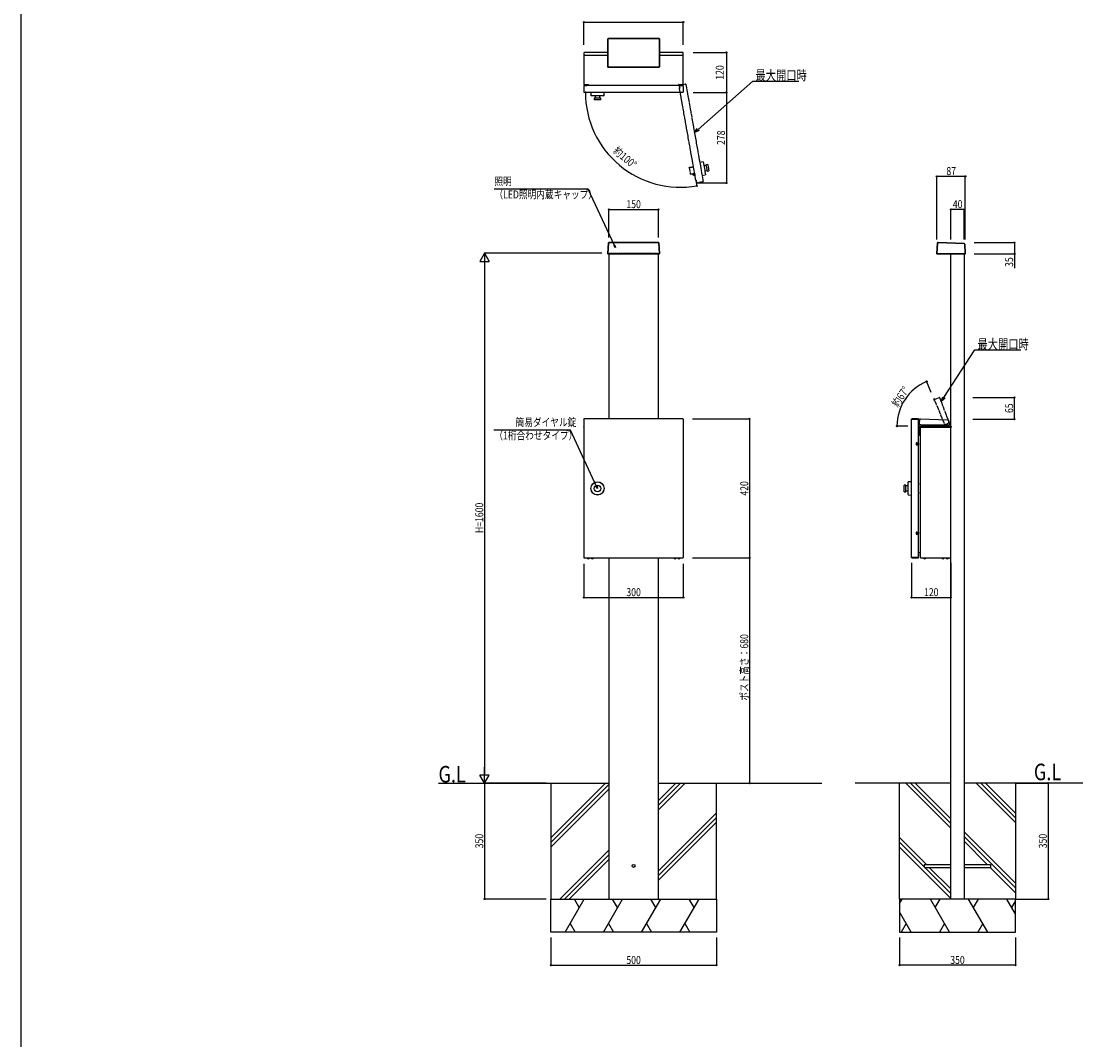
# Model space of a CAD drawing. Extents: x 0 to 27500, y 0 to 20000.
# Drawn here: x 0 to 3205, y 15000 to 18076 of the extents above; entities that cross this region are included whole.
import ezdxf

# ---------------------------------------------------------------- set-up
doc = ezdxf.new("R2010")
doc.units = 0
doc.linetypes.add('YDIVIDE_1', pattern=[15, 10, -1, 1, -1, 1, -1])
doc.linetypes.add('YHIDDEN_1', pattern=[4, 3, -1])
doc.layers.add('YKK_13', color=4, linetype='CONTINUOUS', lineweight=30)
for name, color, linetype in [('YKK_A1', 4, 'CONTINUOUS'), ('YKK_F1', 7, 'CONTINUOUS'), ('YKK_N1', 2, 'CONTINUOUS'), ('YKK_Z1', 7, 'CONTINUOUS')]:
    doc.layers.add(name, color=color, linetype=linetype)
doc.styles.add('text-b', font='extslim2.shx', dxfattribs={"width": 0.8, "bigfont": 'extfont2.shx'})

msp = doc.modelspace()

# ---------------------------------------------------------------- linework, layer by layer
at = {"layer": 'YKK_13', "linetype": 'Continuous'}
for p, q in [((1771.1, 18022.3), (1771.1, 17937.9)), ((1925.9, 18023.3), (1772.1, 18023.3)), ((1926.9, 17937.9), (1926.9, 18022.3)), ((1772.1, 17936.9), (1925.9, 17936.9)), ((1771.1, 17374.1), (1773, 17405.6)), ((1773, 17406.2), (1773.1, 17406.4)), ((1773, 17406.1), (1773, 17406.2)), ((1773, 17405.9), (1773, 17406.1)), ((1773, 17405.7), (1773, 17405.9)), ((1773, 17405.6), (1773, 17405.7)), ((1773.1, 17406.4), (1773.1, 17406.5)), ((1773.1, 17406.5), (1773.1, 17406.5)), ((1773.1, 17406.4), (1773.1, 17406.4)), ((1924, 17407.4), (1774.1, 17407.4)), ((1925, 17406.5), (1925, 17406.5)), ((1925, 17406.5), (1925, 17406.4)), ((1925, 17406.4), (1925, 17406.4)), ((1925, 17406.4), (1925, 17406.2)), ((1925, 17406.2), (1925, 17406.1)), ((1925, 17406.1), (1925, 17405.9)), ((1925, 17405.9), (1925, 17405.7)), ((1925, 17405.7), (1925, 17405.6)), ((1925, 17405.6), (1926.9, 17374.1)), ((2764.3, 17374.1), (2766.2, 17405.6)), ((2768.2, 17407.4), (2846.9, 17404.7)), ((1925.9, 17373), (1772.1, 17373)), ((2765.3, 17373), (2849.6, 17373)), ((2848.9, 17402.8), (2850.6, 17374.1))]:
    msp.add_line(p, q, dxfattribs=at)
for centre, radius, start, end in [((1772.1, 18022.3), 1, 90, 180), ((1925.9, 18022.3), 1, 0, 90), ((1772.1, 17937.9), 1, 180, 270), ((1925.9, 17937.9), 1, 270, 0), ((1774.1, 17406.4), 1, 89.979, 176.4838), ((1924, 17406.4), 1, 3.5166, 90.0208), ((2768.2, 17405.4), 2, 88, 176.5), ((2846.9, 17402.7), 2, 3.5, 88), ((1772.1, 17374), 1, 176.5, 270), ((1925.9, 17374), 1, 270, 3.5), ((2765.3, 17374), 1, 176.5, 270), ((2849.6, 17374), 1, 270, 3.5)]:
    msp.add_arc(centre, radius, start, end, dxfattribs=at)
at = {"layer": 'YKK_A1', "linetype": 'Continuous'}
for p, q in [((1699, 17980), (1699, 17885.6)), ((1699.1, 17971.6), (1699.1, 17968.3)), ((1699.1, 17971.6), (1699.1, 17971.6)), ((1699.1, 17968.3), (1699.1, 17886.4)), ((1699.1, 17968.3), (1699.1, 17968.3)), ((1699.5, 17973.2), (1699.4, 17973.1)), ((1771.1, 17981), (1700, 17981)), ((1700.2, 17973.5), (1771.1, 17973.5)), ((1998, 17981), (1926.9, 17981)), ((1926.9, 17973.5), (1997.8, 17973.5)), ((1998.6, 17973.1), (1998.5, 17973.2)), ((1998.9, 17968.3), (1998.9, 17971.6)), ((1998.9, 17971.6), (1998.9, 17971.6)), ((1998.9, 17886.4), (1998.9, 17968.3)), ((1998.9, 17968.3), (1998.9, 17968.3)), ((1999, 17885.6), (1999, 17980)), ((1700.1, 17885.4), (1703.3, 17885.3)), ((1700.1, 17885.4), (1700.1, 17885.4)), ((1703.3, 17885.3), (1703.4, 17885.3)), ((1703.4, 17885.3), (1712, 17885.3)), ((1712, 17884.3), (1712, 17885.3)), ((1986, 17885.3), (1994.7, 17885.3)), ((1986, 17885.3), (1986, 17884.3)), ((1994.7, 17885.3), (1998, 17885.4)), ((1994.7, 17885.3), (1994.7, 17885.3)), ((1997.9, 17885.4), (1998, 17885.4)), ((1699, 17880.7), (1699, 17878.7)), ((1699, 17878.7), (1699, 17863)), ((1699, 17863), (1699, 17862)), ((1699.8, 17880.7), (1699.8, 17880.3)), ((1699.8, 17862.1), (1699.8, 17862)), ((1700, 17884.6), (1702, 17884.6)), ((1700, 17862), (1700.1, 17862)), ((1700.1, 17860.9), (1700.1, 17862)), ((1997.9, 17860.9), (1700.1, 17860.9)), ((1700.3, 17880.6), (1700.3, 17880.7)), ((1707.8, 17880.7), (1701, 17880.7)), ((1701.7, 17884.6), (1701.9, 17884.5)), ((1701.9, 17884.5), (1702, 17884.5)), ((1704.3, 17884.4), (1712, 17884.4)), ((1704.8, 17881), (1704.8, 17881.8)), ((1704.8, 17881.8), (1706.8, 17881.8)), ((1706.8, 17881), (1704.8, 17881)), ((1704.8, 17881), (1704.8, 17880.7)), ((1707.8, 17881.8), (1706.8, 17881.8)), ((1707.8, 17881), (1706.8, 17881)), ((1990.2, 17881.8), (1707.8, 17881.8)), ((1707.8, 17880.7), (1707.8, 17881.8)), ((1711.6, 17883.9), (1712.1, 17883.9)), ((1711.6, 17881.8), (1711.6, 17883.9)), ((1712, 17884.3), (1712, 17884.3)), ((1712.1, 17883.8), (1712.1, 17881.8)), ((1713, 17883.3), (1985, 17883.3)), ((1720, 17860.9), (1720.2, 17850.2)), ((1759.8, 17850.2), (1760, 17860.9)), ((1849, 17881.8), (1849, 17883.3)), ((1985.9, 17881.8), (1985.9, 17883.8)), ((1987.8, 17882.6), (1985.9, 17882.6)), ((1986, 17884.4), (1993.7, 17884.4)), ((1986, 17884.3), (1986, 17884.3)), ((1987.8, 17882.6), (1987.8, 17881.8)), ((1990.2, 17881.8), (1990.2, 17880.7)), ((1990.2, 17881.8), (1991.2, 17881.8)), ((1990.2, 17881), (1991.2, 17881)), ((1997, 17880.7), (1990.2, 17880.7)), ((1991.2, 17881.8), (1993.2, 17881.8)), ((1993.2, 17881), (1991.2, 17881)), ((1993.2, 17881.8), (1993.2, 17881)), ((1993.2, 17880.7), (1993.2, 17881)), ((1996.1, 17884.5), (1996.3, 17884.6)), ((1996.1, 17884.6), (1998, 17884.6)), ((1997.7, 17880.7), (1997.7, 17880.6)), ((1998, 17862), (1997.9, 17862)), ((1997.9, 17862), (1997.9, 17860.9)), ((1998.2, 17880.3), (1998.2, 17880.7)), ((1998.2, 17862), (1998.2, 17862.1)), ((1999, 17878.7), (1999, 17880.7)), ((1999, 17878.7), (1999, 17863)), ((1999, 17862), (1999, 17863)), ((1740, 17850.2), (1720.2, 17850.2)), ((1730, 17843.7), (1730, 17838.2)), ((1740, 17843.7), (1730, 17843.7)), ((1740, 17838.2), (1730, 17838.2)), ((1732.5, 17850.2), (1732.5, 17843.7)), ((1759.8, 17850.2), (1740, 17850.2)), ((1750, 17843.7), (1740, 17843.7)), ((1750, 17838.2), (1740, 17838.2)), ((1747.5, 17843.7), (1747.5, 17850.2)), ((1750, 17838.2), (1750, 17843.7)), ((1699, 16874.2), (1699, 16875)), ((1699, 16875), (1700, 16875)), ((1700, 16874.2), (1699, 16874.2)), ((1699, 16873.9), (1699, 16456.1)), ((1699, 16873.9), (1700.1, 16873.9)), ((1699.3, 16874.2), (1699.3, 16874.1)), ((1699.3, 16873.9), (1699.3, 16874.1)), ((1700, 16875), (1700.1, 16875)), ((1700.1, 16875), (1700, 16875)), ((1700, 16874.2), (1700.1, 16874.2)), ((1700.3, 16875), (1700.1, 16875)), ((1997.9, 16875), (1700.1, 16875)), ((1700.1, 16873.9), (1700.1, 16875)), ((1997.7, 16875), (1700.3, 16875)), ((1700.3, 16875), (1700.3, 16875)), ((1997.7, 16875), (1997.7, 16875)), ((1997.9, 16875), (1997.7, 16875)), ((1997.9, 16875), (1997.9, 16873.9)), ((1998, 16875), (1997.9, 16875)), ((1998, 16875), (1997.9, 16875)), ((1998, 16874.2), (1997.9, 16874.2)), ((1997.9, 16873.9), (1999, 16873.9)), ((1998, 16875), (1999, 16875)), ((1999, 16874.2), (1998, 16874.2)), ((1998.7, 16874.1), (1998.7, 16874.2)), ((1998.7, 16874.1), (1998.7, 16873.9)), ((1999, 16875), (1999, 16874.2)), ((1999, 16873.9), (1999, 16456.1)), ((2688.3, 16873.9), (2689.4, 16873.9)), ((2688.3, 16456.1), (2688.3, 16873.9)), ((2689.4, 16874.2), (2689.4, 16875)), ((2689.4, 16875), (2690.4, 16875)), ((2690.4, 16874.2), (2689.4, 16874.2)), ((2689.4, 16873.9), (2708.1, 16873.9)), ((2706.1, 16875), (2690.4, 16875)), ((2690.4, 16874.2), (2706.1, 16874.2)), ((2706.1, 16875), (2708.1, 16875)), ((2708.1, 16874.2), (2706.1, 16874.2)), ((2708.1, 16875), (2708.1, 16874.2)), ((2708.1, 16873.9), (2709.1, 16873.9)), ((2709.1, 16803), (2709.1, 16873.9)), ((2709.1, 16869), (2709.2, 16869)), ((2709.1, 16864.7), (2709.2, 16865)), ((2709.2, 16869), (2709.2, 16873.9)), ((2709.2, 16869), (2709.2, 16867)), ((2709.2, 16867), (2709.2, 16865)), ((2712.7, 16861), (2713, 16874.1)), ((2712.7, 16857.6), (2712.7, 16861)), ((2714, 16875), (2798, 16871.9)), ((2796.3, 16860.1), (2793.8, 16857.6)), ((2799.7, 16863.4), (2796.3, 16860.1)), ((2797, 16860.7), (2797.1, 16853.1)), ((2800.9, 16868.9), (2800.8, 16866.1)), ((1699, 16850.1), (1699, 16851.1)), ((1699, 16849.9), (1699, 16850.1)), ((1699, 16849.9), (1699, 16849.9)), ((1999, 16851.1), (1999, 16850.1)), ((1999, 16850.1), (1999, 16849.9)), ((1999, 16849.9), (1999, 16849.9)), ((2709.1, 16848.3), (2711.7, 16848.3)), ((2710.7, 16857.6), (2710.7, 16857.8)), ((2713.7, 16856.6), (2711.7, 16856.6)), ((2711.8, 16828.5), (2712, 16850.1)), ((2711.8, 16826.6), (2711.8, 16828.5)), ((2712, 16851), (2712, 16852.1)), ((2712, 16850.1), (2712, 16851)), ((2713, 16853.1), (2807.3, 16853.1)), ((2807.3, 16849.1), (2713, 16849.1)), ((2713.8, 16849.1), (2713.4, 16828.5)), ((2713.4, 16828.5), (2713.4, 16825.6)), ((2714.1, 16836), (2713.6, 16836)), ((2713.6, 16835.2), (2714.1, 16835.2)), ((2716.3, 16856.6), (2713.7, 16856.6)), ((2714.1, 16835.6), (2714.1, 16836)), ((2714.1, 16835.6), (2714.4, 16835.6)), ((2714.4, 16835.2), (2714.1, 16835.2)), ((2714.4, 16849.1), (2714.4, 16456.3)), ((2716.3, 16856.6), (2716.3, 16856.6)), ((2716.9, 16856.9), (2716.9, 16856.9)), ((2717.7, 16857.2), (2792.6, 16857)), ((2719.6, 16853.1), (2719.6, 16857.2)), ((2785.5, 16857.1), (2785.5, 16853.1)), ((2792.3, 16853.1), (2792.3, 16857)), ((2807, 16456.3), (2807, 16849.1)), ((2808.3, 16852.1), (2808.3, 16851.1)), ((2808.3, 16851.1), (2808.3, 16850.1)), ((2702.1, 16802.3), (2707.6, 16802.3)), ((2702.1, 16802), (2702.1, 16798)), ((2706.7, 16801.3), (2702.1, 16801.3)), ((2702.1, 16800.3), (2706.7, 16800.3)), ((2702.1, 16799.9), (2707.6, 16799.9)), ((2702.1, 16798.9), (2704.1, 16798.9)), ((2704.1, 16797.9), (2702.1, 16797.9)), ((2702.2, 16797.5), (2708.1, 16797.5)), ((2702.4, 16797.3), (2708.1, 16797.3)), ((2702.6, 16797.3), (2702.6, 16797.1)), ((2703.1, 16803), (2708.1, 16803)), ((2703.1, 16797), (2708.1, 16797)), ((2704.1, 16798.9), (2709.1, 16798.9)), ((2709.1, 16797.9), (2704.1, 16797.9)), ((2705.6, 16797), (2705.6, 16797.3)), ((2706.1, 16799.9), (2706.1, 16800.3)), ((2706.1, 16797.5), (2706.1, 16797.9)), ((2706.7, 16801.3), (2709.1, 16801.3)), ((2709.1, 16800.3), (2706.7, 16800.3)), ((2707.1, 16802.3), (2707.1, 16803)), ((2707.6, 16801.3), (2707.6, 16802.3)), ((2707.6, 16798.9), (2707.6, 16799.9)), ((2709.1, 16803), (2708.1, 16803)), ((2708.1, 16797.3), (2708.1, 16797.5)), ((2709.1, 16797), (2708.1, 16797)), ((2712.8, 16825.6), (2709.1, 16825.6)), ((2709.1, 16801.3), (2710.1, 16801.3)), ((2710.1, 16800.3), (2709.1, 16800.3)), ((2709.1, 16798.9), (2709.1, 16797.9)), ((2709.1, 16797.6), (2709.1, 16797.9)), ((2709.1, 16797), (2709.1, 16797.6)), ((2709.1, 16533), (2709.1, 16797)), ((2710.1, 16800.3), (2710.1, 16801.3)), ((2713.4, 16825.6), (2712.8, 16825.6)), ((2671.1, 16675), (2665.6, 16675)), ((2665.6, 16655), (2665.6, 16675)), ((2671.1, 16655), (2671.1, 16675)), ((2677.6, 16672.5), (2671.1, 16672.5)), ((2688.3, 16685), (2677.6, 16684.8)), ((2677.6, 16645.2), (2677.6, 16684.8)), ((2665.6, 16655), (2671.1, 16655)), ((2671.1, 16657.5), (2677.6, 16657.5)), ((2677.6, 16645.2), (2688.3, 16645)), ((2702.1, 16532.3), (2704.1, 16532.3)), ((2702.1, 16532), (2702.1, 16528)), ((2704.1, 16531.3), (2702.1, 16531.3)), ((2707.6, 16531.1), (2702.1, 16531.1)), ((2707.6, 16530.1), (2702.1, 16530.1)), ((2706.7, 16529.7), (2702.1, 16529.7)), ((2702.1, 16528.7), (2706.7, 16528.7)), ((2707.6, 16527.7), (2702.1, 16527.7)), ((2702.2, 16532.5), (2708.1, 16532.5)), ((2702.4, 16532.8), (2708.1, 16532.8)), ((2702.6, 16532.9), (2702.6, 16532.8)), ((2703.1, 16533), (2708.1, 16533)), ((2703.1, 16527), (2708.1, 16527)), ((2704.1, 16532.3), (2709.1, 16532.3)), ((2709.1, 16531.3), (2704.1, 16531.3)), ((2705.6, 16532.8), (2705.6, 16533)), ((2706.1, 16532.3), (2706.1, 16532.5)), ((2706.1, 16531.1), (2706.1, 16531.3)), ((2706.1, 16529.7), (2706.1, 16530.1)), ((2706.7, 16529.7), (2709.1, 16529.7)), ((2709.1, 16528.7), (2706.7, 16528.7)), ((2707.1, 16527), (2707.1, 16527.7)), ((2707.6, 16530.1), (2707.6, 16531.1)), ((2707.6, 16527.7), (2707.6, 16528.7)), ((2708.1, 16533), (2709.1, 16533)), ((2708.1, 16532.5), (2708.1, 16532.8)), ((2708.1, 16527), (2709.1, 16527)), ((2709.1, 16532.6), (2709.1, 16533)), ((2709.1, 16532.3), (2709.1, 16532.6)), ((2709.1, 16532.3), (2709.1, 16531.3)), ((2709.1, 16529.7), (2710.1, 16529.7)), ((2710.1, 16528.7), (2709.1, 16528.7)), ((2709.1, 16456.1), (2709.1, 16527)), ((2710.1, 16528.7), (2710.1, 16529.7)), ((1700.1, 16456.1), (1699, 16456.1)), ((1699, 16455), (1699, 16455.8)), ((1699, 16455.8), (1700, 16455.8)), ((1700, 16455), (1699, 16455)), ((1700, 16455.8), (1700.1, 16455.8)), ((1700, 16455), (1700.1, 16455)), ((1700.1, 16455), (1700.1, 16456.1)), ((1700.1, 16455), (1997.9, 16455)), ((1999, 16456.1), (1997.9, 16456.1)), ((1997.9, 16456.1), (1997.9, 16455)), ((1998, 16455.8), (1997.9, 16455.8)), ((1998, 16455), (1997.9, 16455)), ((1998, 16455.8), (1999, 16455.8)), ((1999, 16455), (1998, 16455)), ((1999, 16455.8), (1999, 16455)), ((2689.4, 16456.1), (2688.3, 16456.1)), ((2708.1, 16456.1), (2689.4, 16456.1)), ((2689.4, 16455), (2689.4, 16455.8)), ((2689.4, 16455.8), (2690.4, 16455.8)), ((2690.4, 16455), (2689.4, 16455)), ((2706.1, 16455.8), (2690.4, 16455.8)), ((2690.4, 16455), (2706.1, 16455)), ((2706.1, 16455.8), (2708.1, 16455.8)), ((2708.1, 16455), (2706.1, 16455)), ((2709.1, 16456.1), (2708.1, 16456.1)), ((2708.1, 16455.8), (2708.1, 16455)), ((2714.1, 16470.3), (2709.1, 16470.3)), ((2709.2, 16465), (2709.1, 16465.3)), ((2709.2, 16461.1), (2709.1, 16461.1)), ((2709.2, 16465), (2709.2, 16463.1)), ((2709.2, 16463.1), (2709.2, 16461.1)), ((2709.2, 16456.1), (2709.2, 16461.1)), ((2714.1, 16470.3), (2714.4, 16470.3)), ((2715.3, 16456.3), (2714.4, 16456.3)), ((2715.3, 16455.4), (2715.3, 16456.3)), ((2715.3, 16455.4), (2805.4, 16455.4)), ((2805.4, 16455.4), (2806.1, 16455.4)), ((2805.9, 16456), (2806.1, 16456)), ((2807, 16456.3), (2806.1, 16456.3)), ((2806.1, 16455.4), (2806.1, 16456))]:
    msp.add_line(p, q, dxfattribs=at)
at = {"layer": 'YKK_A1', "linetype": 'YDIVIDE_1'}
for p, q in [((1989, 17883.1), (2004.5, 17885.8)), ((2004.5, 17885.8), (2005.5, 17886)), ((2005.6, 17885.2), (2005.6, 17885.2)), ((2005.7, 17885), (2005.7, 17884.9)), ((2005.7, 17884.9), (2005.9, 17885)), ((2005.9, 17885), (2006.1, 17885)), ((2006.1, 17885), (2006.3, 17885)), ((2006.3, 17885), (2006.4, 17885.1)), ((2006.4, 17885.1), (2006.6, 17885.1)), ((2006.6, 17885.1), (2006.7, 17885.1)), ((2006.7, 17885.1), (2006.7, 17885.1)), ((2006.7, 17885.1), (2006.8, 17885.1)), ((2006.8, 17885.1), (2059, 17591.9)), ((1987, 17881.7), (1987.5, 17881.7)), ((1987, 17876.8), (1987.8, 17877)), ((1987, 17876.8), (1987.4, 17874.9)), ((1987.1, 17882.7), (1989, 17883.1)), ((1987.2, 17881.9), (1987.6, 17882)), ((1987.4, 17881.5), (1987.3, 17881.5)), ((1988.6, 17874.1), (1987.4, 17880.8)), ((1987.4, 17874.9), (1987.5, 17873.9)), ((2037, 17595.8), (1987.5, 17873.9)), ((1987.5, 17873.9), (1987.6, 17873.9)), ((1987.6, 17873.9), (1987.6, 17873.9)), ((1987.6, 17873.9), (1987.7, 17873.9)), ((1987.7, 17873.9), (1987.9, 17873.9)), ((1987.8, 17877), (1988.2, 17875)), ((1988.1, 17877), (1987.8, 17877)), ((1987.9, 17873.9), (1988, 17874)), ((1988, 17874), (1988.2, 17874)), ((1988.2, 17875), (1988.3, 17874)), ((1988.2, 17874), (1988.4, 17874)), ((1988.4, 17874), (1988.6, 17874.1)), ((2029.9, 17636.2), (2017, 17633.8)), ((2017.2, 17632.8), (2017, 17633.8)), ((2030.1, 17635.1), (2017.2, 17632.8)), ((2017.2, 17632.8), (2020.4, 17614.8)), ((2059.3, 17651.1), (2048.7, 17649.4)), ((2059.3, 17651.1), (2066.2, 17612.1)), ((2067.9, 17640.1), (2061.5, 17639)), ((2072.8, 17643.6), (2067.4, 17642.6)), ((2067.4, 17642.6), (2070.9, 17622.9)), ((2072.8, 17643.6), (2076.3, 17623.9)), ((2020.4, 17614.8), (2031.3, 17616.7)), ((2020.6, 17613.7), (2020.4, 17614.8)), ((2020.6, 17613.7), (2029.1, 17615.2)), ((2028.2, 17614), (2027.3, 17612.7)), ((2027.3, 17612.7), (2034.7, 17609.2)), ((2029.4, 17615.6), (2028.2, 17614)), ((2028.2, 17614), (2034.3, 17611)), ((2031.5, 17616), (2029.4, 17615.6)), ((2031.2, 17616.9), (2031.7, 17616.9)), ((2031.8, 17616.8), (2033.3, 17617)), ((2033.4, 17616.3), (2032, 17616)), ((2034.1, 17612.5), (2033.3, 17613.2)), ((2055.7, 17610), (2066.2, 17612.1)), ((2064.1, 17624.2), (2070.5, 17625.4)), ((2070.9, 17622.9), (2076.3, 17623.9)), ((2037.1, 17595.9), (2037, 17595.8)), ((2037, 17595.8), (2037.2, 17594.9)), ((2037.2, 17595.9), (2037.1, 17595.9)), ((2037.1, 17595.9), (2037.1, 17595.9)), ((2037.4, 17595.9), (2037.2, 17595.9)), ((2037.2, 17594.9), (2037.6, 17592.9)), ((2037.5, 17595.9), (2037.4, 17595.9)), ((2037.7, 17596), (2037.5, 17595.9)), ((2037.6, 17592.9), (2038.4, 17593)), ((2037.9, 17596), (2037.7, 17596)), ((2037.8, 17596), (2038, 17595)), ((2038.1, 17596), (2037.9, 17596)), ((2038, 17595), (2038.4, 17593)), ((2039.3, 17589.3), (2038.1, 17596)), ((2038.4, 17593), (2038.7, 17593.1)), ((2039.4, 17588.7), (2039.6, 17588.7)), ((2039.5, 17588.2), (2039.9, 17588.2)), ((2039.7, 17587.4), (2041.6, 17587.7)), ((2057.1, 17590.5), (2041.6, 17587.7)), ((2057.1, 17590.5), (2058.1, 17590.7)), ((2058.1, 17591.8), (2057.9, 17591.7)), ((2057.9, 17591.7), (2057.9, 17591.6)), ((2057.9, 17591.4), (2057.9, 17591.4)), ((2058.3, 17591.8), (2058.1, 17591.8)), ((2058.5, 17591.8), (2058.3, 17591.8)), ((2058.7, 17591.9), (2058.5, 17591.8)), ((2058.8, 17591.9), (2058.7, 17591.9)), ((2058.9, 17591.9), (2058.8, 17591.9)), ((2059, 17591.9), (2058.9, 17591.9)), ((2059, 17591.9), (2059, 17591.9)), ((2756.3, 16932.3), (2755.5, 16934.1)), ((2756.1, 16935.4), (2756.2, 16935.5)), ((2756.1, 16935.4), (2756.1, 16935.4)), ((2757.3, 16929.8), (2756.3, 16932.3)), ((2756.9, 16933.6), (2760, 16934.9)), ((2757.9, 16929.4), (2758, 16929.4)), ((2758.4, 16928.9), (2758.5, 16928.8)), ((2758.5, 16928.9), (2787.5, 16859.7)), ((2760, 16934.9), (2772.2, 16939.7)), ((2804, 16858.7), (2773.5, 16939.1)), ((2791.7, 16857.5), (2788.3, 16858.9)), ((2797.2, 16855.3), (2791.7, 16857.5)), ((2792.3, 16853.1), (2792.3, 16857.3)), ((2797.1, 16855.3), (2797.1, 16853.1)), ((2803.4, 16857.5), (2797.9, 16855.3))]:
    msp.add_line(p, q, dxfattribs=at)
at = {"layer": 'YKK_A1', "linetype": 'YHIDDEN_1', "lineweight": 13, "ltscale": 1.5}
for p, q in [((1774, 17375), (1924, 17375)), ((1774, 17375), (1774, 17373)), ((1924, 17375), (1924, 17373))]:
    msp.add_line(p, q, dxfattribs=at)
at = {"layer": 'YKK_A1', "ltscale": 3}
for p, q in [((1774, 17373), (1774, 16875)), ((1924, 16875), (1924, 17373)), ((2807, 15425), (2807, 17373)), ((2847, 17373), (2847, 15425)), ((1774, 16455), (1774, 15425)), ((1924, 15425), (1924, 16455)), ((2727, 15529.5), (2807, 15529.5)), ((2727, 15520.5), (2727, 15529.5)), ((2727, 15520.5), (2807, 15520.5)), ((2847, 15529.5), (2927, 15529.5)), ((2847, 15520.5), (2927, 15520.5)), ((2927, 15529.5), (2927, 15520.5))]:
    msp.add_line(p, q, dxfattribs=at)
at = {"layer": 'YKK_A1', "linetype": 'Continuous'}
for radius in [20, 19.8, 10]:
    msp.add_circle((1740, 16665), radius, dxfattribs=at)
at = {"layer": 'YKK_A1'}
msp.add_circle((1849, 15525), 4.5, dxfattribs=at)
at = {"layer": 'YKK_A1', "linetype": 'Continuous'}
for centre, radius, start, end in [((1700, 17980), 1, 90, 180), ((1700.2, 17972.5), 0.999, 138.6271, 180.0195), ((1700.2, 17972.5), 0.999, 89.9768, 138.6242), ((1997.8, 17972.5), 0.999, 41.3762, 90.0229), ((1998, 17980), 1, 0, 90), ((1997.8, 17972.5), 0.999, 359.9805, 41.3729), ((1700, 17885.6), 1, 180, 270), ((1700.1, 17886.4), 1, 180, 268.8244), ((1997.9, 17886.4), 1, 271.1756, 0), ((1998, 17885.6), 1, 270, 0), ((1700.1, 17880.7), 1.05, 0, 180), ((1701, 17878.7), 2, 90, 180), ((1700, 17863), 1, 180, 270), ((1700.1, 17862), 1.1, 180, 270), ((1700.1, 17880.7), 0.25, 0, 180), ((1700.1, 17862), 0.3, 180, 270), ((1702.3, 17885.4), 1, 243.4368, 270.0091), ((1711.6, 17880), 3, 90, 143.1301), ((1713, 17884.3), 1, 180, 270), ((1985, 17884.3), 1, 270, 0), ((1992.2, 17877.7), 5, 90, 124.9152), ((1992.2, 17877.7), 5, 53.1301, 90), ((1993.4, 17879.3), 3, 27.8181, 53.1301), ((1995.7, 17885.4), 1, 269.9909, 296.5632), ((1998, 17880.7), 1.05, 0, 180), ((1997, 17878.7), 2, 0, 90), ((1998, 17880.7), 0.25, 0, 180), ((1997.9, 17862), 0.3, 270, 0), ((1997.9, 17862), 1.1, 270, 0), ((1998, 17863), 1, 270, 0), ((2689.4, 16873.9), 1.1, 90, 180), ((2689.4, 16873.9), 0.3, 90, 180), ((2708.1, 16873.9), 1.1, 0, 90), ((2708.1, 16873.9), 0.3, 0, 90), ((2710.7, 16860.6), 2, 288.3359, 358.8647), ((2714, 16874.1), 1, 87.8647, 178.8647), ((2797.9, 16868.9), 3, 358.8647, 87.8647), ((2796.8, 16866.2), 4, 314.8647, 358.8647), ((2711.7, 16857.7), 1, 108.3359, 178.8647), ((2711.7, 16857.6), 1, 178.8647, 269.8647), ((2712, 16850), 0.3, 135, 179), ((2713, 16852.1), 1, 90, 179.5), ((2713, 16850.1), 1, 179.5, 270), ((2713.7, 16857.6), 1, 178.8647, 269.8647), ((2791, 16860.4), 4, 314.3354, 314.8647), ((2807.3, 16852.1), 1, 1, 90), ((2807.3, 16850.1), 1, 270, 1), ((2703.1, 16802), 1, 90, 180), ((2703.1, 16798), 1, 180, 270), ((2712.8, 16826.6), 1, 179.5, 270), ((2707.4, 16678.7), 2.55, 313.3359, 46.6641), ((2707.4, 16651.7), 2.55, 313.3359, 46.6641), ((2703.1, 16532), 1, 90, 180), ((2703.1, 16528), 1, 180, 270), ((1712.3, 16458.5), 5.67, 218.3656, 321.6344), ((1724, 16458.5), 5.67, 218.3656, 321.6344), ((1974, 16458.5), 5.67, 218.3656, 321.6344), ((1985.8, 16458.5), 5.67, 218.3656, 321.6344), ((2689.4, 16456.1), 1.1, 180, 270), ((2689.4, 16456.1), 0.3, 180, 270), ((2708.1, 16456.1), 1.1, 270, 0), ((2708.1, 16456.1), 0.3, 270, 0), ((2723.7, 16455.3), 0.1, 90, 215.9391), ((2728.2, 16458.5), 5.67, 215.9391, 324.0609), ((2732.7, 16455.3), 0.1, 324.0609, 90), ((2778.7, 16455.3), 0.1, 90, 215.9391), ((2783.2, 16458.5), 5.67, 215.9391, 324.0609), ((2787.7, 16455.3), 0.1, 324.0609, 90), ((2791.7, 16455.3), 0.1, 90, 215.9391), ((2796.2, 16458.5), 5.67, 215.9391, 324.0609), ((2800.7, 16455.3), 0.1, 324.0609, 90)]:
    msp.add_arc(centre, radius, start, end, dxfattribs=at)
at = {"layer": 'YKK_A1', "linetype": 'YDIVIDE_1'}
for centre, radius, start, end in [((2004.7, 17884.9), 1, 10.0967, 100.0967), ((2005.7, 17884.9), 1.1, 10.0967, 100.0967), ((2005.7, 17884.9), 0.3, 10.0967, 100.0967), ((1987.3, 17881.7), 1.05, 100.0967, 280.0967), ((1987.3, 17881.7), 0.25, 100.0967, 280.0967), ((1989.4, 17881.1), 2, 100.0967, 190.0967), ((2039.5, 17588.4), 1.05, 100.0967, 280.0967), ((2039.5, 17588.4), 0.25, 100.0967, 280.0967), ((2041.3, 17589.7), 2, 190.0967, 280.0967), ((2056.9, 17591.5), 1, 280.0967, 10.0967), ((2057.9, 17591.7), 0.3, 280.0967, 10.0967), ((2057.9, 17591.7), 1.1, 280.0967, 10.0967), ((2756.5, 16934.5), 1, 112.785, 202.785), ((2756.6, 16934.6), 1, 41.2562, 111.785), ((2757.2, 16932.7), 1, 112.785, 202.785), ((2757.2, 16932.7), 1, 111.785, 112.785), ((2758.9, 16936.6), 2, 221.2562, 291.785), ((2772.5, 16938.8), 1, 20.785, 111.785), ((2797.6, 16856.2), 1, 247.785, 291.785), ((2803.1, 16858.4), 1, 292.785, 20.785), ((2803.1, 16858.4), 1, 291.785, 292.785)]:
    msp.add_arc(centre, radius, start, end, dxfattribs=at)
at = {"layer": 'YKK_A1', "linetype": 'Continuous'}
for centre, major_axis, ratio, start_param, end_param in [((1699.2, 17969.5), (0, 3), 0.017455, 0.542551, 0.787761), ((1998.8, 17969.5), (0, 3), 0.017455, 5.495425, 6.263369), ((1704.3, 17884.4), (2, 0), 0.008727, 3.159046, 4.712389), ((1711.3, 17885.6), (0.391, 0.932), 0.987628, 3.952056, 4.319671), ((1986.7, 17885.6), (-0.391, 0.932), 0.987628, 1.963514, 2.331129), ((1993.7, 17884.4), (2, 0), 0.008727, 4.712389, 6.265732)]:
    msp.add_ellipse(centre, major_axis=major_axis, ratio=ratio, start_param=start_param, end_param=end_param, dxfattribs=at)
for points, knots in [([(1699.4, 17973.1), (1699.4, 17973.1), (1699.3, 17972.9), (1699.2, 17972.8), (1699.2, 17972.7), (1699.2, 17972.6), (1699.2, 17972.5), (1699.2, 17972.4), (1699.2, 17972.2), (1699.2, 17972.1)], [0, 0, 0, 0, 0.166462, 0.239129, 0.297054, 0.356631, 0.45546, 0.747725, 1, 1, 1, 1]), ([(1699.8, 17973.4), (1699.8, 17973.4), (1699.7, 17973.4), (1699.6, 17973.3), (1699.5, 17973.2), (1699.5, 17973.2)], [0, 0, 0, 0, 0.057411, 0.76932, 1, 1, 1, 1]), ([(1998.5, 17973.2), (1998.5, 17973.3), (1998.4, 17973.4), (1998.2, 17973.4), (1998.1, 17973.5)], [0, 0, 0, 0, 0.624826, 1, 1, 1, 1]), ([(1998.9, 17971.6), (1998.9, 17971.7), (1998.9, 17972.1), (1998.9, 17972.4), (1998.8, 17972.5), (1998.8, 17972.6), (1998.8, 17972.8), (1998.7, 17973), (1998.6, 17973.1), (1998.6, 17973.1)], [0, 0, 0, 0, 0.1855, 0.548594, 0.702273, 0.786116, 0.836676, 0.90864, 1, 1, 1, 1]), ([(1712, 17885.3), (1712, 17885.3), (1712.1, 17885.3), (1712.6, 17885.4), (1713, 17885.4), (1713, 17885.4), (1713, 17885.4)], [0, 0, 0, 0, 0.283116, 0.90121, 0.996395, 1, 1, 1, 1]), ([(1985, 17885.4), (1985, 17885.4), (1985.1, 17885.4), (1985.4, 17885.4), (1985.9, 17885.3), (1986, 17885.3), (1986, 17885.3)], [0, 0, 0, 0, 0.003605, 0.09879, 0.716884, 1, 1, 1, 1]), ([(1711.3, 17884.6), (1711.3, 17884.6), (1711.4, 17884.6), (1711.5, 17884.6), (1711.6, 17884.7), (1711.7, 17884.7)], [0, 0, 0, 0, 0.013518, 0.175055, 1, 1, 1, 1]), ([(1986.3, 17884.7), (1986.4, 17884.7), (1986.5, 17884.6), (1986.7, 17884.6), (1986.7, 17884.6), (1986.7, 17884.6)], [0, 0, 0, 0, 0.824945, 0.986482, 1, 1, 1, 1]), ([(1996, 17884.5), (1996, 17884.5), (1996.1, 17884.5), (1996.1, 17884.5), (1996.1, 17884.5)], [0, 0, 0, 0, 0.2956736, 1, 1, 1, 1]), ([(2711.5, 16838.7), (2711.5, 16838.7), (2711.5, 16839.1), (2711.5, 16840.8), (2711.6, 16844.5), (2711.7, 16847.9), (2711.7, 16850)], [0, 0, 0, 0, 0.009204, 0.097263, 0.449502, 1, 1, 1, 1]), ([(2711.5, 16838.7), (2711.5, 16838.6), (2711.5, 16838.5), (2711.7, 16838.3), (2711.8, 16838), (2711.9, 16837.9), (2711.9, 16837.8), (2711.9, 16837.8)], [0, 0, 0, 0, 0.230921, 0.509376, 0.893031, 0.981849, 1, 1, 1, 1]), ([(2711.8, 16850.2), (2711.8, 16850.2), (2711.8, 16850.2), (2711.8, 16850.3), (2711.8, 16850.3), (2711.9, 16850.4), (2712, 16850.4), (2712, 16850.4)], [0, 0, 0, 0, 0.13765, 0.274635, 0.469442, 0.744343, 1, 1, 1, 1]), ([(2716.3, 16856.6), (2716.3, 16856.6), (2716.4, 16856.6), (2716.6, 16856.6), (2716.7, 16856.7), (2716.8, 16856.8), (2716.9, 16856.9)], [0, 0, 0, 0, 0.089519, 0.341417, 0.643674, 1, 1, 1, 1]), ([(2716.9, 16856.9), (2717, 16856.9), (2717.1, 16857), (2717.3, 16857.2), (2717.5, 16857.2), (2717.6, 16857.2), (2717.7, 16857.2)], [0, 0, 0, 0, 0.296867, 0.646027, 0.884689, 1, 1, 1, 1]), ([(2792.6, 16857), (2792.7, 16857.1), (2793, 16857.1), (2793.4, 16857.2), (2793.7, 16857.5), (2793.9, 16857.6)], [0, 0, 0, 0, 0.210803, 0.545313, 1, 1, 1, 1]), ([(2792.6, 16857.2), (2792.7, 16857.2), (2792.9, 16857.2), (2793.1, 16857.2), (2793.4, 16857.3), (2793.6, 16857.4), (2793.8, 16857.5), (2793.8, 16857.5)], [0, 0, 0, 0, 0.116986, 0.452621, 0.518005, 0.89324, 1, 1, 1, 1]), ([(2806.1, 16456.3), (2806, 16456.1), (2805.9, 16455.9), (2805.7, 16455.6), (2805.6, 16455.4), (2805.4, 16455.4), (2805.4, 16455.4), (2805.4, 16455.4)], [0, 0, 0, 0, 0.240223, 0.480514, 0.720807, 0.9611, 1, 1, 1, 1]), ([(2806.1, 16455.4), (2806.2, 16455.4), (2806.4, 16455.4), (2806.7, 16455.6), (2806.9, 16455.9), (2807, 16456.1), (2807, 16456.2), (2807, 16456.3)], [0, 0, 0, 0, 0.240223, 0.480514, 0.720807, 0.9611, 1, 1, 1, 1])]:
    msp.add_open_spline(points, degree=3, knots=knots, dxfattribs=at)
at = {"layer": 'YKK_A1', "linetype": 'YDIVIDE_1'}
for points, knots in [([(2031.2, 17616.9), (2031.2, 17616.8), (2031.2, 17616.7), (2031.4, 17616.1), (2031.8, 17615.1), (2032.4, 17614.1), (2033, 17613.5), (2033.3, 17613.2)], [0, 0, 0, 0, 0.2044928, 0.4090698, 0.610287, 0.7995267, 1, 1, 1, 1]), ([(2031.7, 17616.9), (2031.7, 17616.9), (2031.7, 17616.8), (2031.9, 17616.1), (2032.3, 17615.2), (2032.9, 17614.2), (2033.5, 17613.6), (2033.9, 17613.3), (2033.9, 17613.3)], [0, 0, 0, 0, 0.202267, 0.404632, 0.603118, 0.787968, 0.968974, 1, 1, 1, 1]), ([(2757.4, 16929.8), (2757.4, 16929.8), (2757.4, 16929.7), (2757.6, 16929.5), (2757.8, 16929.5), (2757.9, 16929.4)], [0, 0, 0, 0, 0.245454, 0.494865, 1, 1, 1, 1]), ([(2757.4, 16929.8), (2757.4, 16929.7), (2757.5, 16929.7), (2757.6, 16929.6), (2757.7, 16929.5), (2757.8, 16929.4), (2757.9, 16929.4)], [0, 0, 0, 0, 0.258559, 0.507964, 0.752082, 1, 1, 1, 1]), ([(2757.9, 16929.4), (2757.9, 16929.4), (2758.1, 16929.3), (2758.2, 16929.2), (2758.4, 16929), (2758.4, 16928.9), (2758.5, 16928.8)], [0, 0, 0, 0, 0.2942166, 0.5525445, 0.7822337, 1, 1, 1, 1]), ([(2787.5, 16859.7), (2787.6, 16859.6), (2787.6, 16859.5), (2787.9, 16859.2), (2788.1, 16859), (2788.3, 16858.9), (2788.3, 16858.9), (2788.3, 16858.9), (2788.3, 16858.9)], [0, 0, 0, 0, 0.271021, 0.519886, 1, 1, 1, 1.050538, 1.050538, 1.050538, 1.050538])]:
    msp.add_open_spline(points, degree=3, knots=knots, dxfattribs=at)
at = {"layer": 'YKK_A1', "linetype": 'Continuous'}
msp.add_open_spline([(2806.1, 16456), (2806.1, 16456), (2806.2, 16456), (2806.3, 16456), (2806.4, 16456.1), (2806.4, 16456.2), (2806.4, 16456.3)], degree=3, dxfattribs=at)
at = {"layer": 'YKK_F1', "color": 7}
msp.add_line((0, 0), (0, 20000), dxfattribs=at)
at = {"layer": 'YKK_N1'}
for p, q in [((1699, 18004.8), (1699, 18074.3)), ((1699, 18073.3), (1999, 18073.3)), ((1999, 18004.8), (1999, 18074.3)), ((2029, 17981.3), (2130, 17981.3)), ((2129, 17981.3), (2129, 17860.9)), ((2029, 17860.9), (2130, 17860.9)), ((2030, 17860.9), (2130, 17860.9)), ((2129, 17860.9), (2129, 17587.4)), ((2764.3, 17416.9), (2764.3, 17608.4)), ((2850.6, 17607.4), (2764.3, 17607.4)), ((2850.6, 17416.9), (2850.6, 17608.4)), ((1712.2, 17569.1), (1427.5, 17569.1)), ((1791.1, 17398.9), (1712.2, 17569.1)), ((2040.7, 17587.4), (2130, 17587.4)), ((1774, 17422.9), (1774, 17508.4)), ((1774, 17507.4), (1924, 17507.4)), ((1924, 17422.9), (1924, 17508.4)), ((2807, 17416.9), (2807, 17508.4)), ((2847, 17507.4), (2807, 17507.4)), ((2847, 17416.9), (2847, 17508.4)), ((2877.7, 17407.4), (2999.9, 17407.4)), ((2998.9, 17407.4), (2998.9, 17373)), ((1753.2, 17375), (1398, 17375)), ((2877.7, 17373), (2999.9, 17373)), ((2998.9, 17373), (2998.9, 17330)), ((1399, 17347), (1399, 15803)), ((2747.8, 16954.2), (2733.3, 16988.8)), ((2873.4, 16939.7), (2999.9, 16939.7)), ((2998.9, 16873.9), (2998.9, 16939.7)), ((2873.4, 16873.9), (2999.9, 16873.9)), ((1658.3, 16841.3), (1427.3, 16841.3)), ((1737.1, 16671.2), (1658.3, 16841.3)), ((2676.8, 16853.1), (2643.1, 16853.1)), ((1699, 16436.8), (1699, 16334.7)), ((1999, 16436.8), (1999, 16334.7)), ((2688.3, 16440.6), (2688.3, 16334.7)), ((2807, 16440.6), (2807, 16334.7)), ((1699, 16335.7), (1999, 16335.7)), ((2688.3, 16335.7), (2807, 16335.7)), ((1584.5, 15775), (1398, 15775)), ((1599, 15308.8), (1599, 15224)), ((2099, 15308.8), (2099, 15224)), ((2652, 15308.8), (2652, 15224)), ((3002, 15308.8), (3002, 15224)), ((1599, 15225), (2099, 15225)), ((3002, 15225), (2652, 15225))]:
    msp.add_line(p, q, dxfattribs=at)
at = {"layer": 'YKK_N1', "linetype": 'ByBlock', "ltscale": 0.5}
for p, q in [((2044.1, 17749.3), (2209.1, 17895.4)), ((2209.1, 17895.4), (2347.6, 17895.4)), ((2786.1, 16939.9), (2879.3, 17083.3)), ((2879.3, 17083.3), (3017.7, 17083.3))]:
    msp.add_line(p, q, dxfattribs=at)
at = {"layer": 'YKK_N1', "linetype": 'ByBlock', "lineweight": -2}
for p, q in [((2032.9, 17739.4), (2041.4, 17752.3)), ((2032.9, 17739.4), (2044.1, 17749.3)), ((2046.8, 17746.3), (2032.9, 17739.4)), ((1794, 17392.8), (1789.4, 17398.2)), ((1794, 17392.8), (1791.1, 17398.9)), ((1792.8, 17399.7), (1794, 17392.8)), ((2778, 16927.3), (2782.8, 16942.1)), ((2778, 16927.3), (2786.1, 16939.9)), ((2789.5, 16937.7), (2778, 16927.3)), ((1740, 16665), (1735.5, 16670.4)), ((1740, 16665), (1737.1, 16671.2)), ((1738.8, 16671.9), (1740, 16665))]:
    msp.add_line(p, q, dxfattribs=at)
at = {"layer": 'YKK_N1', "ltscale": 3}
for p, q in [((2037.2, 17594.9), (2040.2, 17578.1)), ((2027, 16875), (2200, 16875)), ((2199, 16875), (2199, 16455)), ((2027, 16455), (2200, 16455)), ((2027, 16455), (2200, 16455)), ((2199, 16455), (2199, 15775)), ((1584.5, 15775), (1398, 15775)), ((1399, 15775), (1399, 15425)), ((2100, 15775), (2200, 15775)), ((3003, 15775), (3101.6, 15775)), ((3100.6, 15775), (3100.6, 15425)), ((1584.5, 15425), (1398, 15425)), ((3003, 15425), (3101.6, 15425))]:
    msp.add_line(p, q, dxfattribs=at)
at = {"layer": 'YKK_N1', "lineweight": -2}
for p, q in [((1399, 17375), (1385, 17350.8)), ((1399, 17375), (1413, 17350.8)), ((1399, 17375), (1399, 17326.5)), ((1385, 17350.8), (1413, 17350.8)), ((1399, 15775), (1399, 15823.5)), ((1399, 15775), (1385, 15799.2)), ((1413, 15799.2), (1385, 15799.2)), ((1399, 15775), (1413, 15799.2))]:
    msp.add_line(p, q, dxfattribs=at)
at = {"layer": 'YKK_N1', "linetype": 'ByBlock', "lineweight": -2}
for centre in [(1699, 18073.3), (1999, 18073.3), (2129, 17981.3), (1703.5, 17860.9), (2129, 17860.9), (2129, 17860.9), (2764.3, 17607.4), (2850.6, 17607.4), (2040, 17579), (2129, 17587.4), (1774, 17507.4), (1924, 17507.4), (2807, 17507.4), (2847, 17507.4), (2998.9, 17407.4), (2998.9, 17373), (2733.7, 16987.9), (2998.9, 16939.7), (2199, 16875), (2998.9, 16873.9), (2644.1, 16853.1), (2199, 16455), (2199, 16455), (1699, 16335.7), (1999, 16335.7), (2688.3, 16335.7), (2807, 16335.7), (2199, 15775), (3100.6, 15775), (1399, 15425), (3100.6, 15425), (1599, 15225), (2099, 15225), (2652, 15225), (3002, 15225)]:
    msp.add_circle(centre, 1.7, dxfattribs=at)
at = {"layer": 'YKK_N1', "ltscale": 3}
msp.add_arc((1989.8, 17860.9), 286.3, 180, 280.0967, dxfattribs=at)
at = {"layer": 'YKK_N1'}
msp.add_arc((2790.3, 16853.1), 146.2, 112.785, 180, dxfattribs=at)
at = {"layer": 'YKK_Z1', "ltscale": 3}
for p, q in [((1260, 15775), (1774, 15775)), ((1599, 15775), (1599, 15425)), ((1599, 15609.7), (1764.3, 15775)), ((1599, 15595.5), (1774, 15770.5)), ((1924, 15722.5), (1976.5, 15775)), ((1924, 15708.4), (1990.6, 15775)), ((1924, 15694.3), (2004.8, 15775)), ((1924, 15775), (2417, 15775)), ((2099, 15425), (2099, 15775)), ((2807, 15775), (2517.7, 15775)), ((2652, 15425), (2652, 15775)), ((2807, 15639.3), (2671.2, 15775)), ((2807, 15653.4), (2685.4, 15775)), ((2807, 15667.5), (2699.5, 15775)), ((3205.2, 15775), (2847, 15775)), ((3001, 15657.4), (2883.4, 15775)), ((3001, 15671.5), (2897.5, 15775)), ((3001, 15685.7), (2911.7, 15775)), ((3002, 15775), (3002, 15425)), ((1599, 15581.4), (1774, 15756.4)), ((1924, 15510.4), (2099, 15685.4)), ((1924, 15496.3), (2099, 15671.3)), ((1924, 15482.1), (2099, 15657.1)), ((2732.9, 15529.5), (2652, 15610.4)), ((3001, 15473.5), (2847, 15627.5)), ((3001, 15459.4), (2847, 15613.4)), ((2807, 15441.3), (2652, 15596.3)), ((2807, 15427.1), (2652, 15582.1)), ((2916.7, 15529.5), (2847, 15599.3)), ((1626.5, 15425), (1774, 15572.5)), ((1640.6, 15425), (1774, 15558.4)), ((1654.8, 15425), (1774, 15544.3)), ((2807, 15455.4), (2741.9, 15520.5)), ((3001, 15445.2), (2925.7, 15520.5)), ((1599, 15425), (2099, 15425)), ((1599, 15425), (2099, 15425)), ((1599, 15325), (1599, 15425)), ((1642.3, 15325), (1700.1, 15425)), ((1685.1, 15399), (1670.1, 15425)), ((1757.8, 15325), (1815.5, 15425)), ((1800.5, 15399), (1785.5, 15425)), ((1873.3, 15325), (1931, 15425)), ((1916, 15399), (1901, 15425)), ((1988.7, 15325), (2046.5, 15425)), ((2031.5, 15399), (2016.5, 15425)), ((2099, 15425), (2099, 15325)), ((3002, 15425), (2652, 15425)), ((3002, 15425), (2652, 15425)), ((2652, 15425), (2652, 15325)), ((2652, 15411.9), (2659.5, 15425)), ((2802.7, 15325), (2745, 15425)), ((2760, 15399), (2775, 15425)), ((2918.2, 15325), (2860.5, 15425)), ((2875.5, 15399), (2890.5, 15425)), ((3001, 15381.6), (2975.9, 15425)), ((3002, 15325), (3002, 15425)), ((2687.3, 15325), (2652, 15386.1)), ((2990.9, 15399), (3001, 15416.4)), ((2099, 15325), (1599, 15325)), ((1657.3, 15351), (1672.3, 15325)), ((1772.8, 15351), (1787.8, 15325)), ((1888.3, 15351), (1903.3, 15325)), ((2003.7, 15351), (2018.7, 15325)), ((2652, 15325), (3002, 15325)), ((2672.3, 15351), (2657.3, 15325)), ((2787.7, 15351), (2772.7, 15325)), ((2903.2, 15351), (2888.2, 15325))]:
    msp.add_line(p, q, dxfattribs=at)

# ---------------------------------------------------------------- texts
at = {"layer": 'YKK_N1', "style": 'text-b', "width": 0.8}
for s, rotation, p in [('120', 90, (2121, 17899.3)), ('278', 90, (2125, 17702.4)), ('約100°', 320.0484, (1785.3, 17680.5)), ('35', 90, (2994.9, 17334)), ('約67°', 56.3925, (2646.8, 16908.5)), ('65', 90, (2994.9, 16892.7)), ('420', 90, (2195, 16643.2)), ('H=1600', 90, (1395, 16530.2)), ('ポスト高さ：680', 90, (2195, 16024.1)), ('350', 90, (1395, 15578.2)), ('350', 90, (3096.6, 15578.2))]:
    msp.add_text(s, height=24, rotation=rotation, dxfattribs=at).set_placement(p)
at = {"layer": 'YKK_N1', "style": 'text-b'}
for s, height, width, p in [('最大開口時', 30, 0.757881, (2217, 17897.5)), ('87', 24, 0.8, (2793.4, 17611.4)), ('照明', 24, 0.8, (1428.8, 17580.8)), ('（LED照明内蔵キャップ）', 24, 0.8, (1428.8, 17540.8)), ('150', 24, 0.8, (1827.2, 17511.4)), ('40', 24, 0.8, (2812.9, 17511.4)), ('最大開口時', 30, 0.757881, (2887.1, 17085.5)), ('簡易ダイヤル錠', 24, 0.8, (1492.6, 16853)), ('（1桁合わせタイプ）', 24, 0.8, (1428.6, 16813)), ('300', 24, 0.8, (1827.2, 16339.7)), ('120', 24, 0.8, (2725.9, 16339.7)), ('500', 24, 0.8, (1827.2, 15229)), ('350', 24, 0.8, (2805.2, 15229))]:
    msp.add_text(s, height=height, dxfattribs=dict(at, width=width)).set_placement(p)
at = {"layer": 'YKK_Z1', "style": 'text-b', "width": 0.8}
for p in [(3057.6, 15783.8), (1259.8, 15777)]:
    msp.add_text('G.L', height=50, dxfattribs=at).set_placement(p)

doc.saveas('drawing.dxf')
